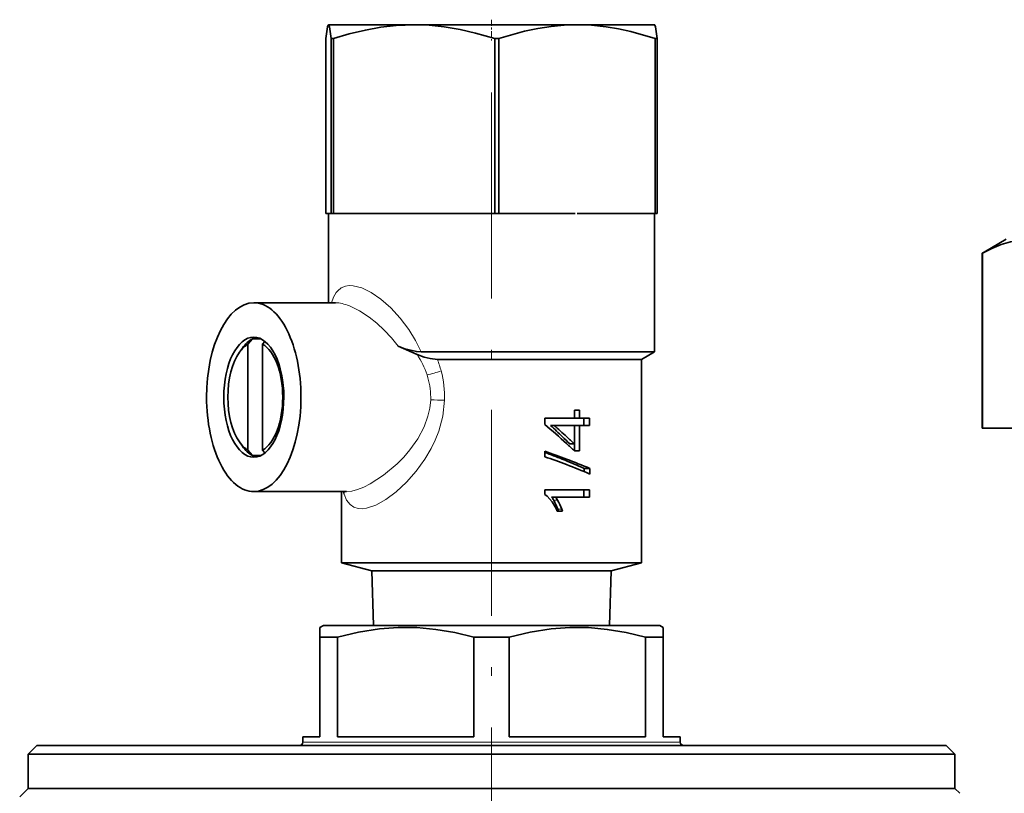
# Model space of a CAD drawing. Extents: x 0 to 420, y 0 to 297.
# Drawn here: x 206 to 263, y 189 to 234 of the extents above; entities that cross this region are included whole.
import ezdxf

# ---------------------------------------------------------------- set-up
doc = ezdxf.new("R2010")
doc.units = 0
doc.linetypes.add('DASHDOT', pattern=[18.5, 12, -3, 0.5, -3])

msp = doc.modelspace()

# ---------------------------------------------------------------- linework, layer by layer
at = {"color": 7, "linetype": 'DASHDOT', "lineweight": 13, "ltscale": 0.030367}
msp.add_line((233.308, 234.163), (233.308, 232.948), dxfattribs=at)
at = {"color": 7, "lineweight": 35}
for p, q in [((223.804, 233.864), (223.812, 233.866)), ((223.808, 233.866), (223.804, 233.864)), ((223.812, 233.866), (223.808, 233.866)), ((228.794, 233.866), (223.812, 233.866)), ((238.29, 233.866), (228.794, 233.866)), ((242.808, 233.866), (238.29, 233.866)), ((242.808, 233.866), (242.812, 233.864)), ((223.66, 222.866), (223.66, 233.058)), ((223.964, 233.058), (223.964, 222.866)), ((223.964, 233.058), (224.092, 233.058)), ((224.092, 222.866), (224.092, 233.058)), ((233.497, 233.058), (233.497, 222.866)), ((233.497, 233.058), (233.74, 233.058)), ((233.74, 222.866), (233.74, 233.058)), ((242.841, 233.058), (242.841, 222.866)), ((242.841, 233.058), (242.956, 233.058)), ((242.956, 222.866), (242.956, 233.058)), ((223.66, 222.866), (223.812, 222.866)), ((223.808, 222.866), (223.808, 217.666)), ((223.812, 222.866), (223.964, 222.866)), ((223.964, 222.866), (224.092, 222.866)), ((224.092, 222.866), (228.794, 222.866)), ((228.794, 222.866), (233.497, 222.866)), ((233.497, 222.866), (233.74, 222.866)), ((233.74, 222.866), (238.175, 222.866)), ((238.29, 222.866), (242.841, 222.866)), ((242.808, 222.866), (242.808, 214.799)), ((242.841, 222.866), (242.956, 222.866)), ((263.308, 221.366), (262.011, 220.618)), ((262.011, 220.617), (261.91, 220.558)), ((261.91, 220.558), (261.91, 210.366)), ((261.91, 220.558), (261.917, 220.558)), ((261.917, 210.366), (261.917, 220.558)), ((219.452, 217.666), (224.215, 217.666)), ((219.373, 215.562), (219.113, 215.251)), ((219.113, 209.081), (219.113, 215.251)), ((219.877, 215.562), (219.373, 215.562)), ((219.963, 215.251), (220.101, 215.416)), ((219.963, 209.081), (219.963, 215.251)), ((218.614, 214.779), (218.787, 215.024)), ((227.86, 215.138), (228.972, 214.654)), ((229.214, 214.799), (238.058, 214.799)), ((238.058, 214.799), (242.808, 214.799)), ((242.058, 214.366), (242.808, 214.799)), ((230.151, 214.366), (237.683, 214.366)), ((237.683, 214.366), (242.058, 214.366)), ((242.058, 214.366), (242.058, 202.512)), ((238.143, 210.943), (238.143, 211.41)), ((238.143, 211.41), (238.431, 211.41)), ((238.431, 211.41), (238.431, 210.943)), ((236.413, 210.578), (236.413, 210.943)), ((236.413, 210.943), (237.683, 210.943)), ((237.683, 210.943), (238.143, 210.943)), ((238.431, 210.943), (238.138, 210.943)), ((238.431, 210.943), (239.012, 210.943)), ((238.686, 210.943), (238.686, 210.514)), ((239.012, 210.943), (239.012, 210.514)), ((236.751, 210.514), (236.959, 210.514)), ((236.959, 210.514), (237.683, 210.514)), ((237.683, 210.514), (238.143, 210.514)), ((238.431, 210.514), (238.138, 210.514)), ((238.143, 209.44), (238.143, 210.514)), ((238.431, 210.514), (239.012, 210.514)), ((238.431, 210.514), (238.431, 209.033)), ((261.91, 210.366), (261.917, 210.366)), ((261.917, 210.366), (264.719, 210.366)), ((218.614, 209.554), (218.787, 209.309)), ((219.113, 209.081), (219.373, 208.771)), ((220.101, 208.916), (219.963, 209.081)), ((236.413, 208.694), (236.413, 209.014)), ((237.866, 209.44), (238.143, 209.44)), ((238.138, 209.44), (238.138, 209.033)), ((238.143, 209.033), (238.431, 209.033)), ((219.373, 208.771), (219.877, 208.771)), ((239.042, 208.007), (238.714, 208.007)), ((238.714, 208.007), (238.714, 207.825)), ((239.042, 208.007), (239.042, 207.686)), ((219.452, 206.666), (224.864, 206.666)), ((224.558, 206.666), (224.558, 202.512)), ((236.413, 206.496), (236.413, 206.774)), ((236.413, 206.774), (237.683, 206.774)), ((237.683, 206.774), (239.012, 206.774)), ((238.686, 206.774), (238.686, 206.345)), ((239.012, 206.774), (239.012, 206.345)), ((236.811, 206.345), (237.023, 206.345)), ((237.023, 206.345), (237.683, 206.345)), ((237.683, 206.345), (239.012, 206.345)), ((237.128, 205.527), (237.068, 205.67)), ((237.128, 205.527), (237.441, 205.527)), ((237.17, 205.638), (237.204, 205.527)), ((237.404, 205.638), (237.441, 205.527)), ((224.558, 202.512), (237.683, 202.512)), ((226.334, 202.036), (224.558, 202.512)), ((226.334, 202.036), (227.268, 202.036)), ((226.432, 198.866), (226.334, 202.036)), ((227.268, 202.036), (236.795, 202.036)), ((236.795, 202.036), (240.282, 202.036)), ((237.683, 202.512), (242.058, 202.512)), ((240.184, 198.866), (240.282, 202.036)), ((240.282, 202.036), (242.058, 202.512)), ((223.308, 198.751), (223.508, 198.866)), ((223.308, 198.751), (223.308, 198.174)), ((223.508, 198.866), (243.108, 198.866)), ((243.308, 198.751), (243.108, 198.866)), ((243.308, 198.751), (243.308, 198.174)), ((223.308, 198.174), (223.308, 192.366)), ((223.308, 198.174), (224.339, 198.174)), ((224.339, 198.174), (224.339, 192.366)), ((232.277, 198.174), (232.277, 192.366)), ((232.277, 198.174), (234.339, 198.174)), ((234.339, 198.174), (234.339, 192.366)), ((242.277, 198.174), (242.277, 192.366)), ((242.277, 198.174), (243.308, 198.174)), ((243.308, 198.174), (243.308, 192.366)), ((222.308, 192.066), (222.308, 192.366)), ((223.308, 192.366), (222.308, 192.366)), ((232.277, 192.366), (224.339, 192.366)), ((242.277, 192.366), (234.339, 192.366)), ((244.308, 192.366), (243.308, 192.366)), ((244.308, 192.066), (244.308, 192.366)), ((206.308, 191.366), (206.808, 191.866)), ((206.808, 191.866), (259.808, 191.866)), ((260.308, 191.366), (259.808, 191.866)), ((206.308, 189.366), (206.308, 191.366)), ((206.308, 191.366), (260.308, 191.366)), ((260.308, 189.366), (260.308, 191.366)), ((206.308, 189.366), (205.808, 188.866)), ((206.308, 189.366), (209.613, 189.366)), ((209.613, 189.366), (260.308, 189.366)), ((260.308, 189.366), (260.593, 189.081))]:
    msp.add_line(p, q, dxfattribs=at)
at = {"color": 7, "linetype": 'DASHDOT', "lineweight": 13}
msp.add_line((233.308, 229.925), (233.308, 145.224), dxfattribs=at)
at = {"color": 7, "lineweight": 13}
for p, q in [((229.55, 213.458), (229.547, 213.468)), ((229.761, 212.013), (229.764, 212.166)), ((224.706, 206.534), (224.67, 206.666)), ((224.716, 206.504), (224.706, 206.534)), ((236.934, 206.158), (237.154, 206.158)), ((237.17, 205.638), (237.404, 205.638)), ((222.308, 192.066), (244.308, 192.066))]:
    msp.add_line(p, q, dxfattribs=at)
at = {"color": 7, "lineweight": 35}
for points in [[(223.66, 233.058), (223.755, 233.748), (223.788, 233.845), (223.799, 233.86), (223.804, 233.864)], [(223.812, 233.866), (223.818, 233.865), (223.822, 233.862), (223.831, 233.853), (223.843, 233.829), (223.868, 233.748), (223.964, 233.058)], [(224.092, 233.058), (225.018, 233.333), (225.955, 233.559), (226.851, 233.72), (227.751, 233.824), (228.794, 233.866)], [(228.794, 233.866), (229.671, 233.836), (230.547, 233.747), (231.471, 233.592), (232.383, 233.382), (233.497, 233.058)], [(233.74, 233.058), (235.238, 233.489), (236.012, 233.653), (236.793, 233.773), (237.539, 233.843), (238.29, 233.866)], [(238.29, 233.866), (239.138, 233.836), (239.982, 233.748), (240.704, 233.627), (241.422, 233.47), (242.841, 233.058)], [(242.956, 233.058), (242.861, 233.748), (242.828, 233.845), (242.817, 233.86), (242.812, 233.864)], [(261.917, 220.558), (262.464, 220.831), (263.018, 221.055), (263.548, 221.217), (264.084, 221.322), (264.719, 221.366)], [(229.214, 214.799), (228.929, 214.821), (228.264, 214.983), (227.86, 215.138)], [(228.972, 214.654), (229.38, 214.501), (229.735, 214.41), (230.151, 214.366)], [(236.841, 206.072), (236.557, 206.393), (236.413, 206.496)], [(232.277, 198.174), (231.164, 198.445), (230.057, 198.634), (228.964, 198.734), (227.872, 198.744), (226.78, 198.662), (225.563, 198.468), (224.339, 198.174)], [(242.277, 198.174), (241.164, 198.445), (240.057, 198.634), (238.964, 198.734), (237.872, 198.744), (236.78, 198.662), (235.563, 198.468), (234.339, 198.174)]]:
    msp.add_lwpolyline(points, dxfattribs=at)
at = {"color": 7, "lineweight": 13}
for points in [[(224.341, 218.366), (224.55, 218.532), (224.799, 218.633), (225.011, 218.664), (225.24, 218.658), (225.743, 218.531), (226.292, 218.263), (226.861, 217.871), (227.43, 217.37), (227.981, 216.773), (228.486, 216.106), (228.878, 215.474), (229.214, 214.799)], [(223.974, 217.666), (224.091, 217.988), (224.248, 218.256), (224.341, 218.366)], [(227.86, 215.138), (227.475, 215.626), (227.059, 216.073), (226.628, 216.471), (226.182, 216.825), (225.605, 217.203), (225.036, 217.482)], [(228.552, 209.092), (229.01, 209.74), (229.385, 210.446), (229.605, 211.054), (229.712, 211.528), (229.761, 212.013)], [(230.573, 211.985), (230.471, 211.067), (230.229, 210.179), (230.029, 209.669), (229.791, 209.178), (229.429, 208.56)], [(224.864, 206.666), (225.168, 206.696), (225.498, 206.78), (225.858, 206.919), (226.237, 207.107), (227.02, 207.614), (227.805, 208.276), (228.189, 208.668), (228.552, 209.092)], [(229.429, 208.56), (228.915, 207.844), (228.352, 207.203), (227.757, 206.648), (227.152, 206.196), (226.559, 205.87), (226.013, 205.694), (225.766, 205.667), (225.539, 205.681), (225.279, 205.763), (225.06, 205.914), (224.859, 206.172), (224.716, 206.504)]]:
    msp.add_lwpolyline(points, dxfattribs=at)
for centre, radius, start, end in [((224.456, 211.726), 5.381, 18.8859, 32.95552), ((223.876, 211.94), 6.727, 15.10226, 21.13799), ((227.427, 222.423), 9.213, 283.32071, 288.63677), ((224.763, 212.164), 5.813, 358.23284, 15.25012), ((225.673, 212.149), 4.091, 0.24252, 18.66076), ((227.401, 131.671), 80.376, 87.73815, 88.31754), ((223.931, 206.612), 0.779, 354.27357, 3.99332)]:
    msp.add_arc(centre, radius, start, end, dxfattribs=at)
at = {"color": 7, "lineweight": 35}
for centre, radius, start, end in [((207.633, 176.526), 44.585, 47.62346, 49.79601), ((210.233, 181.812), 39.077, 45.88753, 47.26526), ((210.32, 179.933), 40.556, 47.57037, 48.94085), ((215.259, 187.01), 31.846, 44.77377, 45.87032), ((215.469, 185.58), 32.915, 46.45914, 47.55308), ((215.462, 185.175), 32.919, 46.44948, 47.54345), ((218.268, 156.987), 55.1, 69.36811, 70.77293), ((219.524, 163.756), 48.245, 68.20955, 69.50822), ((218.265, 156.691), 55.079, 69.35669, 70.76216), ((226.98, 182.274), 28.282, 65.48776, 68.30958), ((226.795, 179.518), 31.009, 66.73768, 69.44377), ((226.793, 179.211), 30.998, 66.7251, 69.43238), ((235.605, 205.416), 1.522, 29.16759, 37.60517), ((234.839, 204.677), 2.44, 24.03303, 34.88247), ((234.13, 204.575), 3.22, 19.27881, 29.45809), ((235.849, 205.385), 1.517, 30.6428, 39.26881), ((234.468, 204.548), 3.131, 20.36767, 30.94793), ((222.108, 192.066), 0.2, 270, 360), ((244.508, 192.066), 0.2, 180.00001, 270)]:
    msp.add_arc(centre, radius, start, end, dxfattribs=at)
for centre, major_axis, start_param, end_param in [((219.452, 212.166), (0, -5.5), 3.141593, 4.712389), ((219.452, 212.166), (0, -5.5), 1.570796, 3.141593), ((219.452, 212.166), (0, -3.5), 3.141593, 6.283185), ((219.538, 212.166), (0, 3.2), 0.268852, 0.615646), ((219.798, 212.166), (0, -3.5), 3.386903, 3.757239), ((219.452, 212.166), (0, -3.5), 1.570796, 3.141593), ((219.538, 212.166), (0, 3.2), 3.410445, 6.014333), ((219.538, 212.166), (0, 3.2), 0.615646, 1.570796), ((219.452, 212.166), (0, 5.5), 1.570796, 3.141593), ((219.538, 212.166), (0, 3.2), 1.570796, 2.525947), ((219.452, 212.166), (0, -3.5), 0, 1.570796), ((219.452, 212.166), (0, 5.5), 3.141593, 4.712389), ((219.538, 212.166), (0, 3.2), 2.525947, 2.872741), ((219.798, 212.166), (0, -3.5), 5.667539, 6.037875)]:
    msp.add_ellipse(centre, major_axis=major_axis, ratio=0.5, start_param=start_param, end_param=end_param, dxfattribs=at)
at = {"color": 7, "lineweight": 13}
msp.add_ellipse((226.537, 214.096), major_axis=(2.914, -3.378), ratio=0.396899, start_param=2.489219, end_param=2.811819, dxfattribs=at)

doc.saveas('drawing.dxf')
